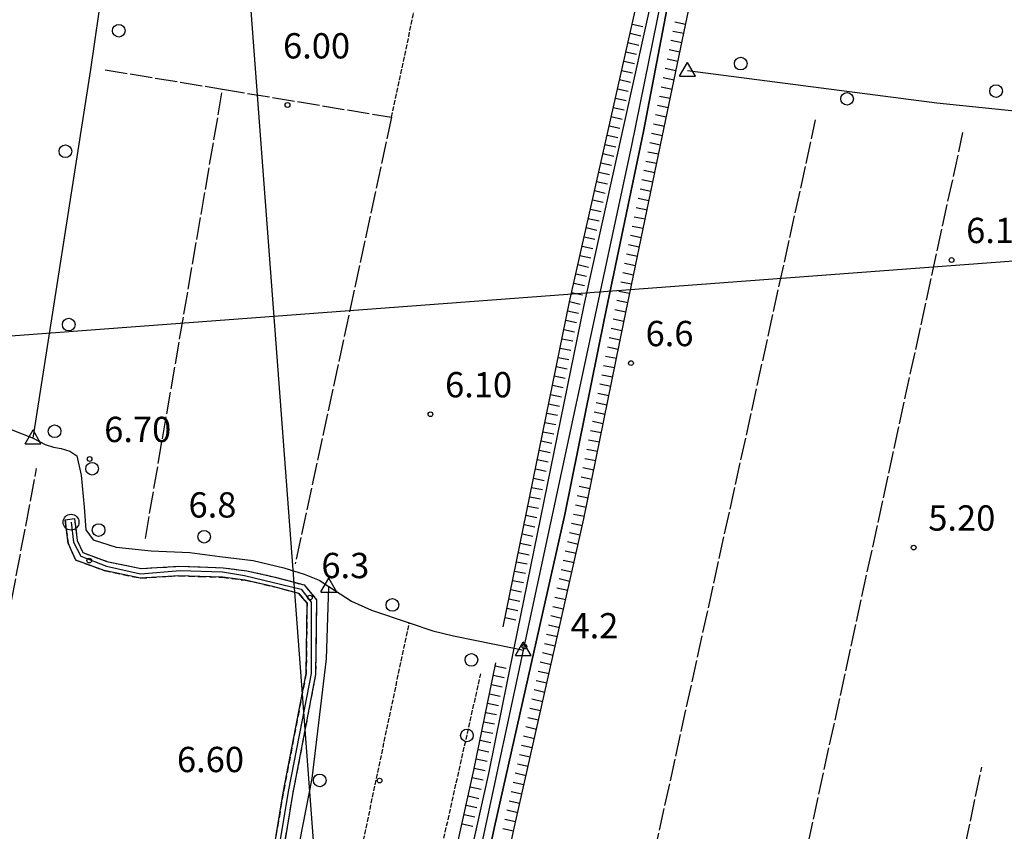
# Model space of a CAD drawing. Extents: x 1740766 to 1745078, y 5040164 to 5043293.
# Drawn here: x 1741825 to 1742137, y 5041394 to 5041651 of the extents above; entities that cross this region are included whole.
import ezdxf

# ---------------------------------------------------------------- set-up
doc = ezdxf.new("R2010")
doc.units = 0
for name, pattern in [('C', [10, 5, 5]), ('L17', [8, 7, -1]), ('L5', [2, 1.5, -0.5]), ('L7', [3, 2, -1])]:
    doc.linetypes.add(name, pattern=pattern)
for name, color, linetype in [('11A1', 1, 'C'), ('11B2', 1, 'C'), ('16A1', 1, 'C'), ('21G7', 1, 'C'), ('22H8', 1, 'C'), ('298', 7, 'CONTINUOUS'), ('2J10', 2, 'L7'), ('4AJ36', 1, 'C'), ('4B2', 3, 'C'), ('4D4', 3, 'C'), ('4E5', 2, 'L17'), ('5A1', 2, 'L5'), ('5F6', 1, 'C'), ('5G7', 2, 'L5'), ('6H8', 2, 'C'), ('A2J10', 1, 'C'), ('A4B2', 1, 'C'), ('A4D4', 1, 'C'), ('I2J10', 7, 'CONTINUOUS'), ('I4B2', 7, 'CONTINUOUS'), ('I6H8', 7, 'CONTINUOUS'), ('N2A1', 2, 'C'), ('N4A1', 2, 'C'), ('N4C3', 2, 'C')]:
    doc.layers.add(name, color=color, linetype=linetype)

# ---------------------------------------------------------------- blocks, each defined once
blk = doc.blocks.new('11B2')
at = {"layer": '11B2'}
blk.add_circle((0, 0), 0.75, dxfattribs=at)
blk = doc.blocks.new('11A1')
at = {"layer": '11A1'}
blk.add_circle((0, 0), 0.75, dxfattribs=at)
blk = doc.blocks.new('5F6')
at = {"layer": '5F6'}
blk.add_circle((0, 0), 2, dxfattribs=at)
blk = doc.blocks.new('N4A1')
at = {"layer": 'N4A1'}
for p, q in [((2.4755, -1.75357), (-0.02926, 2.58115)), ((-2.5275, -1.75518), (2.4725, -1.75518))]:
    blk.add_line(p, q, dxfattribs=at)
at = {"layer": 'N4A1', "flags": 128}
blk.add_lwpolyline([(-2.52926, -1.74898), (-0.02926, 2.58115)], dxfattribs=at)
blk = doc.blocks.new('N4C3')
at = {"layer": 'N4C3'}
for p, q in [((2.4755, -1.75357), (-0.02926, 2.58115)), ((-2.5275, -1.75518), (2.4725, -1.75518))]:
    blk.add_line(p, q, dxfattribs=at)
at = {"layer": 'N4C3', "flags": 128}
blk.add_lwpolyline([(-2.52926, -1.74898), (-0.02926, 2.58115)], dxfattribs=at)
blk = doc.blocks.new('N2A1')
at = {"layer": 'N2A1'}
blk.add_circle((0, -0.00928), 2.5, dxfattribs=at)
blk = doc.blocks.new('21G7')
at = {"layer": '21G7'}
blk.add_circle((0, 0), 2, dxfattribs=at)
blk = doc.blocks.new('22H8')
at = {"layer": '22H8'}
blk.add_line((0, 0), (0, 3.5), dxfattribs=at)

msp = doc.modelspace()

# ---------------------------------------------------------------- linework, layer by layer
at = {"layer": '16A1'}
for p, q in [((1741999.77448, 5040302.61728), (1741792.19448, 5043076.02058)), ((1740908.97157, 5041482.42305), (1744160.49384, 5041725.78459))]:
    msp.add_line(p, q, dxfattribs=at)
at = {"layer": '298'}
msp.add_polyline3d([(1741905.32933, 5041385.70193, 5.81), (1741908.76368, 5041406.19715, 5.65), (1741916.01743, 5041443.99916, 5.64), (1741916.29554, 5041466.25189, 5.65), (1741913.70582, 5041469.33749, 5.65), (1741905.49402, 5041471.55101, 5.65), (1741896.76144, 5041473.48688, 5.65), (1741889.52021, 5041474.45726, 5.65), (1741882.42688, 5041474.69758, 5.6), (1741875.79118, 5041474.90697, 5.58), (1741863.63217, 5041474.1574, 5.58), (1741852.15495, 5041476.54573, 5.59), (1741843.17841, 5041479.86536, 5.6), (1741840.70764, 5041485.24743, 5.62), (1741839.79552, 5041492.61052, 5.62), (1741841.28616, 5041492.7933, 5.62), (1741842.77718, 5041492.97108, 5.62), (1741843.63096, 5041486.06595, 5.62), (1741845.38195, 5041482.24765, 5.6), (1741852.98862, 5041479.43625, 5.59), (1741863.84407, 5041477.1819, 5.58), (1741875.74577, 5041477.91222, 5.58), (1741882.52351, 5041477.69441, 5.6), (1741889.78188, 5041477.44638, 5.65), (1741897.28423, 5041476.44439, 5.65), (1741906.2071, 5041474.47163, 5.65), (1741915.38773, 5041471.98963, 5.65), (1741919.30252, 5041467.31936, 5.65), (1741919.00917, 5041443.70258, 5.64), (1741911.71043, 5041405.65751, 5.65), (1741908.26865, 5041385.06045, 5.81)], dxfattribs=at)
at = {"layer": '2J10'}
for points in [[(1741839.79552, 5041492.61052, 5.62), (1741840.70764, 5041485.24743, 5.62), (1741843.17841, 5041479.86536, 5.6), (1741852.15495, 5041476.54573, 5.59), (1741863.63217, 5041474.1574, 5.58), (1741875.79118, 5041474.90697, 5.58), (1741882.42688, 5041474.69758, 5.6), (1741889.52021, 5041474.45726, 5.65), (1741896.76144, 5041473.48688, 5.65), (1741905.49402, 5041471.55101, 5.65), (1741913.70582, 5041469.33749, 5.65), (1741916.29554, 5041466.25189, 5.65), (1741916.01743, 5041443.99916, 5.64), (1741908.76368, 5041406.19715, 5.65), (1741905.32933, 5041385.70193, 5.81), (1741899.70541, 5041365.0629, 5.89), (1741897.70566, 5041352.62792, 5.88), (1741895.83221, 5041342.59226, 5.98)], [(1741842.77718, 5041492.97108, 5.62), (1741843.63096, 5041486.06595, 5.62), (1741845.38195, 5041482.24765, 5.6), (1741852.98862, 5041479.43625, 5.59), (1741863.84407, 5041477.1819, 5.58), (1741875.74577, 5041477.91222, 5.58), (1741882.52351, 5041477.69441, 5.6), (1741889.78188, 5041477.44638, 5.65), (1741897.28423, 5041476.44439, 5.65), (1741906.2071, 5041474.47163, 5.65), (1741915.38773, 5041471.98963, 5.65), (1741919.30252, 5041467.31936, 5.65), (1741919.00917, 5041443.70258, 5.64), (1741911.71043, 5041405.65751, 5.65), (1741908.26865, 5041385.06045, 5.81), (1741902.64473, 5041364.42142, 5.89), (1741900.67425, 5041352.118, 5.88), (1741898.78067, 5041342.02968, 5.65)]]:
    msp.add_polyline3d(points, dxfattribs=at)
at = {"layer": '4AJ36'}
for points in [[(1741944.73236, 5041281.85594, 3.31), (1741973.73372, 5041412.34442, 3.59), (1741981.81226, 5041452.00335, 3.609), (1742003.93952, 5041560.54484, 3.66), (1742032.4562, 5041689.66543, 3.42), (1742035.15754, 5041700.2565, 4.21), (1742039.3037, 5041717.40427, 4.29), (1742043.76473, 5041732.54275, 4), (1742045.27701, 5041741.23963, 4.19), (1742086.41646, 5041856.72422, 4.18)], [(1742088.76434, 5041856.34737, 4.18), (1742074.63154, 5041816.54106, 4.211), (1742047.67265, 5041740.62666, 4.27), (1742046.06371, 5041727.05755, 4.09), (1742039.46608, 5041701.94291, 3.99), (1742037.01758, 5041690.58651, 3.32), (1742037.01758, 5041690.58651, 3.32), (1742022.63162, 5041615.43771, 3.29), (1742010.37794, 5041556.39239, 3.29), (1741997.82358, 5041494.24875, 3.29), (1741975.55654, 5041395.41277, 3.01), (1741948.40695, 5041267.71852, 2.96)]]:
    msp.add_polyline3d(points, dxfattribs=at)
at = {"layer": '4B2'}
for points in [[(1741829.67498, 5041518.43746, 5.24), (1741847.90515, 5041635.08223, 5.45), (1741855.55972, 5041687.74688, 6.38), (1741858.52302, 5041706.03962, 6.05)], [(1742036.62875, 5041634.74787, 5.66), (1742115.45906, 5041624.57074, 5.14), (1742174.89989, 5041618.45022, 5.034)], [(1741806.04874, 5041524.35124, 5.68), (1741808.01804, 5041525.36111, 5.68), (1741818.64023, 5041522.77942, 5.65), (1741829.67498, 5041518.43746, 5.24)], [(1741829.67498, 5041518.43746, 5.24), (1741833.46104, 5041516.42523, 5.62), (1741836.13862, 5041515.62275, 5.59), (1741838.57791, 5041515.16347, 5.56), (1741841.25509, 5041514.35294, 5.53), (1741843.45558, 5041512.80973, 5.48), (1741844.88375, 5041506.69875, 5.3), (1741845.76528, 5041496.5955, 5.01), (1741846.38042, 5041489.42179, 4.84), (1741848.68483, 5041486.27572, 4.84), (1741855.93505, 5041483.93908, 4.83), (1741867.04751, 5041482.75299, 4.72), (1741879.2267, 5041482.28156, 4.72), (1741888.73361, 5041480.98733, 4.72), (1741899.28761, 5041479.73236, 4.72), (1741908.92593, 5041477.40597, 4.72), (1741915.37133, 5041475.45136, 4.72), (1741920.09732, 5041473.55661, 4.71), (1741923.2117, 5041471.51416, 4.71)], [(1741899.52282, 5041263.86739, 5.47), (1741891.89886, 5041274.96334, 4.84), (1741890.18511, 5041280.28073, 5.29), (1741890.38985, 5041283.92348, 5.54), (1741893.16789, 5041296.00954, 5.8), (1741898.22109, 5041315.91285, 5.81), (1741901.19416, 5041328.72956, 5.814), (1741905.34485, 5041346.66187, 5.82), (1741917.94489, 5041410.71532, 5.56), (1741922.46075, 5041448.57116, 5.37), (1741923.2117, 5041471.51416, 4.71)], [(1741923.2117, 5041471.51416, 4.71), (1741924.98337, 5041470.35404, 4.71), (1741930.37847, 5041466.83556, 4.71), (1741936.64746, 5041463.99524, 4.77), (1741948.60671, 5041459.97719, 4.702), (1741956.07424, 5041457.45724, 4.66), (1741962.65491, 5041455.89285, 4.41), (1741981.81226, 5041452.00335, 3.609)]]:
    msp.add_polyline3d(points, dxfattribs=at)
at = {"layer": '4D4'}
for points in [[(1741944.73236, 5041281.85594, 3.31), (1741973.73372, 5041412.34442, 3.59), (1741981.81226, 5041452.00335, 3.609), (1742003.93952, 5041560.54484, 3.66), (1742032.4562, 5041689.66543, 3.42), (1742035.15754, 5041700.2565, 4.21), (1742039.3037, 5041717.40427, 4.29), (1742043.76473, 5041732.54275, 4), (1742045.27701, 5041741.23963, 4.19)], [(1741948.40695, 5041267.71852, 2.96), (1741975.55654, 5041395.41277, 3.01), (1741997.82358, 5041494.24875, 3.29), (1742010.37794, 5041556.39239, 3.29), (1742022.63162, 5041615.43771, 3.29), (1742037.01758, 5041690.58651, 3.32), (1742039.46608, 5041701.94291, 3.99), (1742046.06371, 5041727.05755, 4.09), (1742047.67265, 5041740.62666, 4.27)]]:
    msp.add_polyline3d(points, dxfattribs=at)
at = {"layer": '4E5'}
for p, q in [((1741865.16819, 5041486.71813, 6.21), (1741889.59979, 5041628.841, 5.862)), ((1741988.24414, 5041214.69898, 5.68), (1742077.12375, 5041619.10403, 5.31)), ((1742035.62035, 5041210.33091, 5.37), (1742123.69703, 5041615.10731, 5.42)), ((1742086.58212, 5041209.35015, 5.38), (1742129.63069, 5041414.29333, 5.48))]:
    msp.add_line(p, q, dxfattribs=at)
for points in [[(1741852.49541, 5041634.98754, 5.8), (1741889.59979, 5041628.841, 5.862), (1741942.98418, 5041619.99869, 5.95), (1741941.29131, 5041612.14678, 6.37), (1741912.58026, 5041478.72147, 4.63)], [(1741757.58081, 5041133.8743, 5.111), (1741775.88297, 5041225.80521, 5.502), (1741801.29831, 5041353.43559, 6.06), (1741801.64065, 5041355.14605, 5.36), (1741801.98891, 5041356.9783, 6.11), (1741830.78507, 5041508.84474, 5.6)]]:
    msp.add_polyline3d(points, dxfattribs=at)
at = {"layer": '5A1'}
for p, q in [((1741942.98418, 5041619.99869, 6.2), (1741956.59793, 5041683.58354, 6.175)), ((1741925.50774, 5041350.06636, 6.58), (1741948.60671, 5041459.97719, 6.3))]:
    msp.add_line(p, q, dxfattribs=at)
at = {"layer": '5G7'}
msp.add_line((1741943.35431, 5041319.63171, 9.34), (1741971.23935, 5041443.88998, 9.22), dxfattribs=at)
at = {"layer": '6H8'}
for points in [[(1741950.52796, 5041247.96802, 5.213), (1741954.45013, 5041266.43481, 3.298), (1741981.59465, 5041394.08958, 3.314), (1742003.86658, 5041492.95401, 3.493), (1742016.43287, 5041555.15271, 4.427), (1742028.68745, 5041614.18606, 3.527), (1742051.0558, 5041721.5944, 7.23), (1742053.38553, 5041739.14676, 6.15), (1742051.91599, 5041739.52618, 6.057)], [(1741978.30675, 5041458.74914, 3.877), (1741999.25892, 5041561.53838, 3.875)], [(1741944.46388, 5041302.71588, 4.949), (1741953.53101, 5041343.51784, 5.037), (1741969.05122, 5041413.34987, 3.994), (1741975.9858, 5041447.36319, 3.802)]]:
    msp.add_polyline3d(points, dxfattribs=at)
at = {"layer": 'A2J10'}
msp.add_polyline3d([(1741841.67035, 5041491.85427, 5.62), (1741842.41167, 5041485.50033, 5.619), (1741844.77161, 5041481.08978, 5.727), (1741852.89343, 5041477.98799, 5.59), (1741863.59793, 5041475.55285, 5.58), (1741876.19975, 5041476.56322, 5.581), (1741889.51917, 5041476.14604, 5.649), (1741896.55613, 5041474.98386, 5.65), (1741914.41452, 5041470.65517, 5.65), (1741917.63094, 5041466.5123, 5.65), (1741917.62525, 5041443.9831, 5.64), (1741914.74144, 5041429.33076, 5.644), (1741910.30264, 5041406.67237, 5.65), (1741906.81018, 5041385.70746, 5.808)], dxfattribs=at)
at = {"layer": 'A4B2'}
for points in [[(1741829.67498, 5041518.43746, 5.24), (1741847.90515, 5041635.08223, 5.45), (1741855.55972, 5041687.74688, 6.38), (1741858.52302, 5041706.03962, 6.05)], [(1742036.62875, 5041634.74787, 5.66), (1742115.45906, 5041624.57074, 5.14), (1742174.89989, 5041618.45022, 5.034)], [(1741806.04874, 5041524.35124, 5.68), (1741808.01804, 5041525.36111, 5.68), (1741818.64023, 5041522.77942, 5.65), (1741829.67498, 5041518.43746, 5.24)], [(1741829.67498, 5041518.43746, 5.24), (1741833.46104, 5041516.42523, 5.62), (1741836.13862, 5041515.62275, 5.59), (1741838.57791, 5041515.16347, 5.56), (1741841.25509, 5041514.35294, 5.53), (1741843.45558, 5041512.80973, 5.48), (1741844.88375, 5041506.69875, 5.3), (1741845.76528, 5041496.5955, 5.01), (1741846.38042, 5041489.42179, 4.84), (1741848.68483, 5041486.27572, 4.84), (1741855.93505, 5041483.93908, 4.83), (1741867.04751, 5041482.75299, 4.72), (1741879.2267, 5041482.28156, 4.72), (1741888.73361, 5041480.98733, 4.72), (1741899.28761, 5041479.73236, 4.72), (1741908.92593, 5041477.40597, 4.72), (1741915.37133, 5041475.45136, 4.72), (1741920.09732, 5041473.55661, 4.71), (1741923.2117, 5041471.51416, 4.71)], [(1741967.06389, 5041177.9738, 4.802), (1741962.06189, 5041185.446, 5.67), (1741952.86479, 5041195.49154, 3.81), (1741936.60439, 5041219.50012, 3.78), (1741929.99578, 5041225.83315, 3.77), (1741924.00462, 5041231.75508, 3.77), (1741917.97996, 5041237.20013, 3.77), (1741911.13021, 5041244.65138, 3.77), (1741903.73456, 5041257.73508, 5.737), (1741899.52282, 5041263.86739, 5.47), (1741891.89886, 5041274.96334, 4.84), (1741890.18511, 5041280.28073, 5.29), (1741890.38985, 5041283.92348, 5.54), (1741893.16789, 5041296.00954, 5.8), (1741898.22109, 5041315.91285, 5.81), (1741901.19416, 5041328.72956, 5.814), (1741905.34485, 5041346.66187, 5.82), (1741917.94489, 5041410.71532, 5.56), (1741922.46075, 5041448.57116, 5.37), (1741923.2117, 5041471.51416, 4.71)], [(1741923.2117, 5041471.51416, 4.71), (1741924.98337, 5041470.35404, 4.71), (1741930.37847, 5041466.83556, 4.71), (1741936.64746, 5041463.99524, 4.77), (1741948.60671, 5041459.97719, 4.702), (1741956.07424, 5041457.45724, 4.66), (1741962.65491, 5041455.89285, 4.41), (1741981.81226, 5041452.00335, 3.609), (1741984.70896, 5041451.40882, 3.568)]]:
    msp.add_polyline3d(points, dxfattribs=at)
at = {"layer": 'A4D4'}
for points in [[(1741984.70896, 5041451.40882, 3.568), (1742018.96238, 5041611.0653, 3.408), (1742040.52694, 5041716.97934, 0), (1742045.01253, 5041732.2049, 0), (1742046.52322, 5041740.90969, 0), (1742053.21305, 5041759.67394, 0), (1742087.69353, 5041856.51794, 0)], [(1741985.99301, 5041188.4435, 3.024), (1741977.30948, 5041193.39572, 3.035), (1741968.93798, 5041198.68119, 3.036), (1741961.43425, 5041210.05993, 2.992), (1741946.40755, 5041230.36793, 3.005), (1741941.10202, 5041242.72653, 3.076), (1741941.98579, 5041253.32295, 3.094), (1741971.94734, 5041391.9264, 3.278), (1741984.70896, 5041451.40882, 3.568)]]:
    msp.add_polyline3d(points, dxfattribs=at)
at = {"layer": 'I2J10'}
msp.add_polyline3d([(1741839.79552, 5041492.61052, 5.62), (1741841.28616, 5041492.7933, 5.62), (1741842.77718, 5041492.97108, 5.62)], dxfattribs=at)
at = {"layer": 'I4B2'}
msp.add_polyline3d([(1741981.81226, 5041452.00335, 3.609), (1741984.70896, 5041451.40882, 3.568)], dxfattribs=at)
at = {"layer": 'I6H8'}
msp.add_polyline3d([(1741999.25892, 5041561.53838, 3.875), (1742040.06936, 5041742.56178, 6.74)], dxfattribs=at)

# ---------------------------------------------------------------- block references
at = {"layer": '11A1'}
for p in [(1741910.11058, 5041623.84537, 6), (1742120.09329, 5041574.79337, 6.1), (1741955.32459, 5041525.98935, 6.1), (1741847.53159, 5041511.84113, 6.7), (1742108.12287, 5041483.81024, 5.2), (1741939.22988, 5041410.11505, 6.6)]:
    msp.add_blockref('11A1', p, dxfattribs=at)
at = {"layer": '11B2'}
for p in [(1742018.7278, 5041542.17766, 6.58), (1741847.42041, 5041479.72052, 6.81), (1741917.20782, 5041467.98495, 6.29), (1741985.02076, 5041452.48218, 4.16)]:
    msp.add_blockref('11B2', p, dxfattribs=at)
at = {"layer": '21G7', "rotation": 257.35}
msp.add_blockref('21G7', (1741966.85928, 5041424.37298, 9.239), dxfattribs=at)
at = {"layer": '22H8'}
for p, rotation in [((1742019.07732, 5041649.44627, 5.266), 257.3), ((1742036.0134, 5041649.36098, 4.74), 78.24), ((1742018.41684, 5041646.51956, 5.22), 257.3), ((1742035.40084, 5041646.42381, 4.638), 78.24), ((1742017.75736, 5041643.59292, 5.174), 257.3), ((1742034.17771, 5041640.54963, 4.436), 78.24), ((1742034.78927, 5041643.48672, 4.537), 78.24), ((1742017.09795, 5041640.66529, 5.127), 257.3), ((1742033.56623, 5041637.61155, 4.335), 78.24), ((1742016.43748, 5041637.73858, 5.081), 257.3), ((1742032.95466, 5041634.67446, 4.233), 78.24), ((1742015.778, 5041634.81195, 5.035), 257.3), ((1742032.3431, 5041631.73737, 4.132), 78.24), ((1742014.45804, 5041628.9586, 4.942), 257.3), ((1742015.11852, 5041631.88531, 4.988), 257.3), ((1742031.73054, 5041628.8002, 4.031), 78.24), ((1742013.79856, 5041626.03197, 4.896), 257.3), ((1742031.11898, 5041625.86311, 3.93), 78.24), ((1742013.13808, 5041623.10526, 4.849), 257.3), ((1742030.50742, 5041622.92602, 3.828), 78.24), ((1742012.47868, 5041620.17762, 4.803), 257.3), ((1742029.89585, 5041619.98893, 3.727), 78.24), ((1742011.8192, 5041617.25099, 4.757), 257.3), ((1742029.28437, 5041617.05085, 3.626), 78.24), ((1742011.15872, 5041614.32428, 4.71), 257.3), ((1742028.6728, 5041614.11376, 3.528), 78.26999999999998), ((1742010.49924, 5041611.39764, 4.664), 257.3), ((1742028.06224, 5041611.17674, 3.573), 78.26999999999998), ((1742009.83976, 5041608.47101, 4.618), 257.3), ((1742027.45274, 5041608.23881, 3.618), 78.26999999999998), ((1742009.17928, 5041605.5443, 4.571), 257.3), ((1742026.84325, 5041605.30087, 3.662), 78.26999999999998), ((1742008.51987, 5041602.61667, 4.525), 257.3), ((1742026.23368, 5041602.36393, 3.707), 78.26999999999998), ((1742007.86039, 5041599.69003, 4.479), 257.3), ((1742025.62319, 5041599.42592, 3.752), 78.26999999999998), ((1742007.19991, 5041596.76333, 4.433), 257.3), ((1742025.0137, 5041596.48798, 3.797), 78.26999999999998), ((1742006.54043, 5041593.83669, 4.386), 257.3), ((1742024.40413, 5041593.55104, 3.842), 78.26999999999998), ((1742005.87995, 5041590.90998, 4.34), 257.3), ((1742023.18414, 5041587.67509, 3.931), 78.26999999999998), ((1742023.79364, 5041590.61303, 3.886), 78.26999999999998), ((1742005.22047, 5041587.98335, 4.294), 257.3), ((1742022.57465, 5041584.73716, 3.976), 78.26999999999998), ((1742003.90059, 5041582.12901, 4.201), 257.3), ((1742004.56099, 5041585.05671, 4.247), 257.3), ((1742021.96408, 5041581.80014, 4.021), 78.26999999999998), ((1742003.2411, 5041579.20237, 4.155), 257.3), ((1742021.35459, 5041578.86221, 4.066), 78.26999999999998), ((1742002.58162, 5041576.27574, 4.108), 257.3), ((1742020.74509, 5041575.92427, 4.11), 78.26999999999998), ((1742001.92114, 5041573.34903, 4.062), 257.3), ((1742020.13552, 5041572.98733, 4.155), 78.26999999999998), ((1742001.26166, 5041570.4224, 4.016), 257.3), ((1742019.52503, 5041570.04932, 4.2), 78.26999999999998), ((1742000.60218, 5041567.49576, 3.969), 257.3), ((1742018.91554, 5041567.11138, 4.245), 78.26999999999998), ((1741999.9417, 5041564.56905, 3.923), 257.3), ((1742018.30597, 5041564.17444, 4.289), 78.26999999999998), ((1741999.28229, 5041561.64142, 3.877), 257.3), ((1742017.69547, 5041561.23643, 4.334), 78.26999999999998), ((1741998.68093, 5041558.70209, 3.875), 258.48), ((1742017.08598, 5041558.29849, 4.379), 78.26999999999998), ((1741998.08155, 5041555.7629, 3.875), 258.48), ((1742016.47641, 5041555.36156, 4.424), 78.26999999999998), ((1741997.48225, 5041552.82272, 3.875), 258.48), ((1742015.88117, 5041552.42067, 4.386), 78.58), ((1741996.88288, 5041549.88354, 3.875), 258.48), ((1742015.28694, 5041549.47987, 4.342), 78.58), ((1741996.28358, 5041546.94336, 3.875), 258.48), ((1742014.6927, 5041546.53906, 4.298), 78.58), ((1741995.68428, 5041544.00318, 3.875), 258.48), ((1742014.09846, 5041543.59826, 4.253), 78.58), ((1741995.08491, 5041541.06399, 3.875), 258.48), ((1742013.50422, 5041540.65745, 4.209), 78.58), ((1741994.48661, 5041538.12389, 3.875), 258.48), ((1742012.31575, 5041534.77584, 4.121), 78.58), ((1742012.90999, 5041537.71665, 4.165), 78.58), ((1741993.88731, 5041535.18371, 3.876), 258.48), ((1742011.72151, 5041531.83503, 4.077), 78.58), ((1741992.68864, 5041529.30434, 3.876), 258.48), ((1741993.28794, 5041532.24452, 3.876), 258.48), ((1742011.12827, 5041528.8943, 4.033), 78.58), ((1741992.08934, 5041526.36416, 3.876), 258.48), ((1742010.53403, 5041525.9535, 3.989), 78.58), ((1741991.48996, 5041523.42498, 3.876), 258.48), ((1742009.93979, 5041523.01269, 3.944), 78.58), ((1741990.89066, 5041520.4848, 3.876), 258.48), ((1742009.34563, 5041520.07089, 3.9), 78.58), ((1741990.29129, 5041517.54561, 3.876), 258.48), ((1742008.75139, 5041517.13008, 3.856), 78.58), ((1741989.69199, 5041514.60543, 3.876), 258.48), ((1742008.15715, 5041514.18928, 3.812), 78.58), ((1741989.09269, 5041511.66525, 3.876), 258.48), ((1742007.56291, 5041511.24847, 3.768), 78.58), ((1741988.49431, 5041508.72614, 3.876), 258.48), ((1742006.96867, 5041508.30767, 3.724), 78.58), ((1741987.89501, 5041505.78596, 3.876), 258.48), ((1742006.37444, 5041505.36686, 3.679), 78.58), ((1741987.29571, 5041502.84578, 3.876), 258.48), ((1742005.7802, 5041502.42606, 3.635), 78.58), ((1741986.69634, 5041499.9066, 3.876), 258.48), ((1742005.18596, 5041499.48525, 3.591), 78.58), ((1741986.09704, 5041496.96642, 3.876), 258.48), ((1742004.59272, 5041496.54452, 3.547), 78.58), ((1741985.49774, 5041494.02624, 3.876), 258.48), ((1742003.99848, 5041493.60372, 3.503), 78.58), ((1741984.89836, 5041491.08706, 3.876), 258.48), ((1742003.35325, 5041490.67414, 3.489), 77.3), ((1741984.29906, 5041488.14688, 3.876), 258.48), ((1742002.03436, 5041484.81988, 3.478), 77.3), ((1742002.69384, 5041487.74651, 3.484), 77.3), ((1741983.69969, 5041485.20769, 3.876), 258.48), ((1742001.37487, 5041481.89324, 3.473), 77.3), ((1741983.10039, 5041482.26751, 3.877), 258.48), ((1742000.71539, 5041478.96661, 3.468), 77.3), ((1741981.90271, 5041476.38822, 3.877), 258.48), ((1741982.50209, 5041479.32741, 3.877), 258.48), ((1742000.05598, 5041476.03898, 3.462), 77.3), ((1741981.30341, 5041473.44804, 3.877), 258.48), ((1741999.39649, 5041473.11235, 3.457), 77.3), ((1741980.70411, 5041470.50786, 3.877), 258.48), ((1741998.738, 5041470.18579, 3.452), 77.3), ((1741980.10473, 5041467.56868, 3.877), 258.48), ((1741998.07859, 5041467.25816, 3.446), 77.3), ((1741979.50543, 5041464.6285, 3.877), 258.48), ((1741997.41911, 5041464.33152, 3.441), 77.3), ((1741978.90613, 5041461.68832, 3.877), 258.48), ((1741996.75962, 5041461.40489, 3.436), 77.3), ((1741996.10014, 5041458.47826, 3.431), 77.3), ((1741995.44073, 5041455.55063, 3.425), 77.3), ((1741994.78124, 5041452.62399, 3.42), 77.3), ((1741994.12175, 5041449.69736, 3.415), 77.3), ((1741975.77975, 5041446.3509, 3.808), 258.48), ((1741993.46234, 5041446.76973, 3.409), 77.3), ((1741975.18045, 5041443.41072, 3.824), 258.48), ((1741992.80286, 5041443.8431, 3.404), 77.3), ((1741974.58115, 5041440.47054, 3.841), 258.48), ((1741992.14437, 5041440.91654, 3.399), 77.3), ((1741973.98177, 5041437.53136, 3.858), 258.48), ((1741990.82547, 5041435.06228, 3.388), 77.3), ((1741991.48488, 5041437.98991, 3.393), 77.3), ((1741973.38247, 5041434.59118, 3.874), 258.48), ((1741990.16598, 5041432.13565, 3.383), 77.3), ((1741972.78209, 5041431.65192, 3.891), 258.48), ((1741989.5065, 5041429.20901, 3.378), 77.3), ((1741972.18279, 5041428.71174, 3.907), 258.48), ((1741988.84709, 5041426.28138, 3.372), 77.3), ((1741971.58349, 5041425.77156, 3.924), 258.48), ((1741988.1876, 5041423.35475, 3.367), 77.3), ((1741970.98411, 5041422.83238, 3.94), 258.48), ((1741987.52811, 5041420.42812, 3.362), 77.3), ((1741970.38481, 5041419.8922, 3.957), 258.48), ((1741986.86862, 5041417.50149, 3.356), 77.3), ((1741969.18613, 5041414.01284, 3.99), 258.48), ((1741969.78543, 5041416.95302, 3.974), 258.48), ((1741986.20921, 5041414.57386, 3.351), 77.3), ((1741968.54704, 5041411.08172, 4.028), 257.47), ((1741985.55072, 5041411.6473, 3.346), 77.3), ((1741967.89575, 5041408.15269, 4.072), 257.47), ((1741984.89124, 5041408.72067, 3.34), 77.3), ((1741967.24546, 5041405.22374, 4.115), 257.47), ((1741984.23182, 5041405.79304, 3.335), 77.3), ((1741966.59411, 5041402.29571, 4.159), 257.47), ((1741983.57234, 5041402.86641, 3.33), 77.3), ((1741965.94382, 5041399.36676, 4.203), 257.47), ((1741982.91285, 5041399.93978, 3.325), 77.3), ((1741965.29253, 5041396.43774, 4.247), 257.47), ((1741982.25336, 5041397.01314, 3.319), 77.3), ((1741981.59395, 5041394.08551, 3.314), 77.99)]:
    msp.add_blockref('22H8', p, dxfattribs=dict(at, rotation=rotation))
at = {"layer": '5F6'}
for p in [(1741856.77306, 5041647.35032, 6.49), (1742053.42763, 5041636.93788, 6.69), (1742134.16849, 5041628.24761, 6.55), (1742087.06698, 5041625.79535, 6.55), (1741839.89234, 5041609.19182, 6.56), (1741840.93149, 5041554.37281, 6.38), (1741836.46144, 5041520.62221, 6.27), (1741848.343, 5041508.74479, 6.37), (1741850.39647, 5041489.36133, 5.95), (1741883.76097, 5041487.23619, 5.8), (1741943.29919, 5041465.67548, 6.25), (1741968.2854, 5041448.29119, 6.02), (1741920.29775, 5041410.15129, 6.09)]:
    msp.add_blockref('5F6', p, dxfattribs=at)
at = {"layer": 'N2A1'}
msp.add_blockref('N2A1', (1741841.67035, 5041491.85427, 5.62), dxfattribs=at)
at = {"layer": 'N4A1'}
msp.add_blockref('N4A1', (1742036.62875, 5041634.74787, 5.66), dxfattribs=at)
at = {"layer": 'N4C3'}
for p in [(1741829.67498, 5041518.43746, 5.24), (1741923.2117, 5041471.51416, 4.71), (1741984.70896, 5041451.40882, 3.568)]:
    msp.add_blockref('N4C3', p, dxfattribs=at)

# ---------------------------------------------------------------- texts
at = {"layer": '11A1'}
for s, p in [('6.00                                   ', (1741908.7025, 5041638.57163)), ('6.10                                   ', (1742124.70657, 5041580.15308)), ('6.10                                   ', (1741959.93786, 5041531.34905)), ('6.70                                   ', (1741852.14485, 5041517.20082)), ('5.20                                   ', (1742112.73615, 5041489.16995)), ('6.60                                   ', (1741875.15257, 5041412.7697))]:
    msp.add_text(s, height=8, dxfattribs=at).set_placement(p)
at = {"layer": '11B2'}
for s, p in [('6.6                                    ', (1742023.34107, 5041547.53736)), ('6.8                                    ', (1741878.80793, 5041493.31702)), ('6.3                                    ', (1741920.8286, 5041474.14387)), ('4.2                                    ', (1741999.59358, 5041455.09624))]:
    msp.add_text(s, height=8, dxfattribs=at).set_placement(p)

doc.saveas('drawing.dxf')
